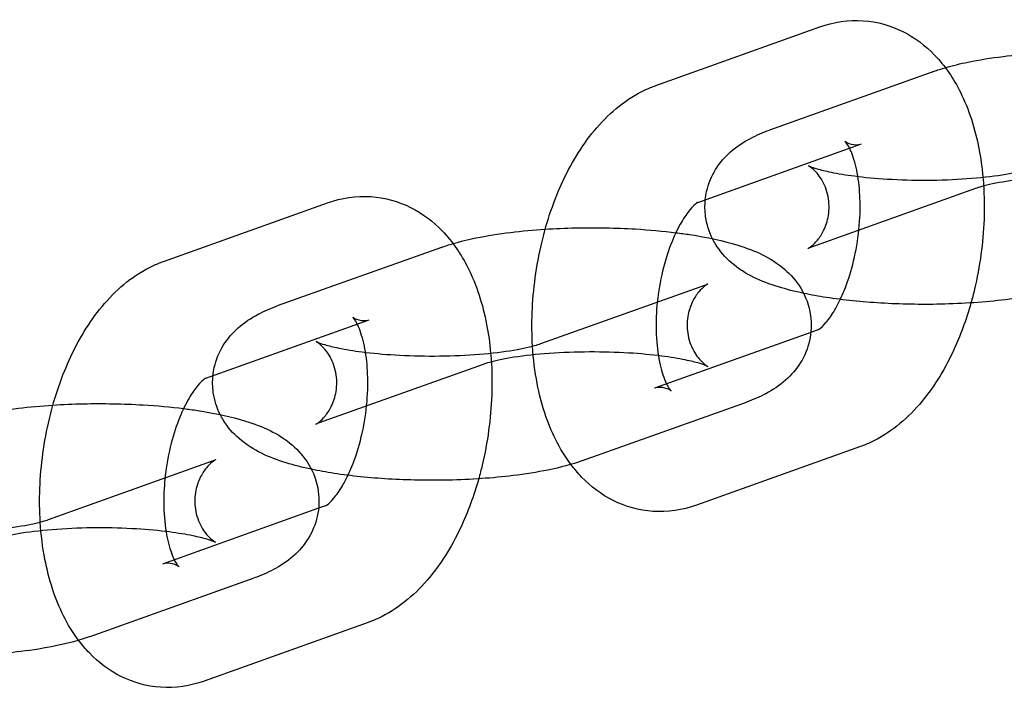
# Model space of a CAD drawing. Units: millimetres. Extents: x -0.45 to 3.9, y -8.72 to 0.
# Drawn here: x 1.25 to 1.28, y -4.01 to -3.99 of the extents above; entities that cross this region are included whole.
import ezdxf

# ---------------------------------------------------------------- set-up
doc = ezdxf.new("R2010")
doc.units = ezdxf.units.MM
doc.layers.add('SPIELGERÄTE', color=7, linetype='Continuous')

# ---------------------------------------------------------------- blocks, each defined once
blk = doc.blocks.new('6.380')
at = {"layer": 'SPIELGERÄTE'}
for p, q in [((1.268529, -3.987894), (1.273816, -3.986006)), ((1.277487, -3.98744), (1.272199, -3.989328)), ((1.269891, -3.991655), (1.275161, -3.989773)), ((1.278832, -3.991208), (1.273544, -3.993095)), ((1.252667, -3.993558), (1.257954, -3.99167)), ((1.261625, -3.993104), (1.256338, -3.994992)), ((1.264826, -3.996205), (1.270113, -3.994317)), ((1.25403, -3.997319), (1.259299, -3.995437)), ((1.273529, -3.995842), (1.268496, -3.997639)), ((1.273783, -3.995751), (1.273529, -3.995842)), ((1.26297, -3.996871), (1.257683, -3.998759)), ((1.266171, -3.999972), (1.271458, -3.998084)), ((1.275129, -3.999518), (1.269841, -4.001406)), ((1.248964, -4.001869), (1.254251, -3.999981)), ((1.257668, -4.001506), (1.252635, -4.003303)), ((1.257922, -4.001415), (1.257668, -4.001506)), ((1.250309, -4.005636), (1.255596, -4.003748)), ((1.259267, -4.005182), (1.25398, -4.00707))]:
    blk.add_line(p, q, dxfattribs=at)
for points, knots in [([(1.273816, -3.986006), (1.27426, -3.985848), (1.274745, -3.985775), (1.275661, -3.985837), (1.276102, -3.98596), (1.276876, -3.986347), (1.27722, -3.986608), (1.277848, -3.987259), (1.278125, -3.987667), (1.278621, -3.988658), (1.278819, -3.989274), (1.279002, -3.990224), (1.279045, -3.990532), (1.279074, -3.990848)], [0, 0, 0, 0, 0.001711152, 0.001711152, 0.003306259, 0.003306259, 0.004840551, 0.004840551, 0.006590135, 0.006590135, 0.008748324, 0.008748324, 0.009734453, 0.009734453, 0.009734453, 0.009734453]), ([(1.277861, -3.987319), (1.278095, -3.987251), (1.278341, -3.987191), (1.278951, -3.987066), (1.279328, -3.987006), (1.280076, -3.986915), (1.280449, -3.986881), (1.280832, -3.986856)], [0.000540267, 0.000540267, 0.000540267, 0.000540267, 0.00152508, 0.00152508, 0.002851784, 0.002851784, 0.004033073, 0.004033073, 0.004033073, 0.004033073]), ([(1.264562, -3.996284), (1.26454, -3.995929), (1.264536, -3.995566), (1.264578, -3.994457), (1.264683, -3.993689), (1.265023, -3.992256), (1.265258, -3.991571), (1.265847, -3.990319), (1.26621, -3.98974), (1.267074, -3.98874), (1.267598, -3.988312), (1.2683, -3.987982), (1.268413, -3.987935), (1.268529, -3.987894)], [0.01002534, 0.01002534, 0.01002534, 0.01002534, 0.01112644, 0.01112644, 0.01338957, 0.01338957, 0.01558043, 0.01558043, 0.01783074, 0.01783074, 0.02020314, 0.02020314, 0.02064767, 0.02064767, 0.02064767, 0.02064767]), ([(1.286076, -3.988613), (1.286076, -3.988613), (1.286075, -3.988613), (1.286064, -3.988619), (1.286023, -3.988642), (1.285909, -3.988735), (1.285843, -3.988797), (1.285707, -3.988962), (1.285637, -3.989068), (1.285507, -3.989331), (1.285453, -3.989498), (1.285393, -3.98987), (1.285397, -3.990082), (1.285476, -3.990487), (1.285555, -3.990683), (1.285696, -3.990911), (1.285743, -3.990976), (1.285872, -3.991127), (1.285953, -3.991195), (1.286044, -3.991261), (1.286066, -3.991272), (1.286067, -3.991273), (1.286067, -3.991273), (1.286067, -3.991273), (1.286046, -3.991262), (1.285961, -3.991228), (1.285886, -3.991202), (1.285671, -3.99114), (1.285517, -3.991101), (1.285121, -3.99102), (1.284863, -3.990978), (1.284258, -3.9909), (1.283896, -3.990867), (1.283114, -3.990819), (1.282683, -3.990807), (1.281819, -3.99081), (1.281376, -3.990827), (1.280552, -3.990886), (1.280161, -3.990929), (1.279507, -3.991031), (1.279229, -3.99109), (1.278951, -3.991168), (1.278882, -3.991189), (1.278832, -3.991208)], [0.00064695, 0.00064695, 0.00064695, 0.00064695, 0.00074166, 0.00074166, 0.00131765, 0.00131765, 0.00179759, 0.00179759, 0.0023038, 0.0023038, 0.00292585, 0.00292585, 0.00365005, 0.00365005, 0.00440211, 0.00440211, 0.0047431, 0.0047431, 0.00534911, 0.00534911, 0.00583539, 0.00583539, 0.00584398, 0.00584398, 0.0063318, 0.0063318, 0.00694436, 0.00694436, 0.00773435, 0.00773435, 0.00872565, 0.00872565, 0.00988849, 0.00988849, 0.01116122, 0.01116122, 0.01248225, 0.01248225, 0.01379618, 0.01379618, 0.01503525, 0.01503525, 0.01554566, 0.01554566, 0.01554566, 0.01554566]), ([(1.270128, -3.991571), (1.270137, -3.991483), (1.270151, -3.991395), (1.270227, -3.991055), (1.27033, -3.990811), (1.270597, -3.990378), (1.270765, -3.990188), (1.271144, -3.989852), (1.27136, -3.989713), (1.271779, -3.989492), (1.271985, -3.989405), (1.272199, -3.989328)], [0.015824816, 0.015824816, 0.015824816, 0.015824816, 0.016118832, 0.016118832, 0.016995994, 0.016995994, 0.017905313, 0.017905313, 0.018952751, 0.018952751, 0.019909382, 0.019909382, 0.019909382, 0.019909382]), ([(1.274775, -3.989912), (1.274739, -3.989839), (1.274706, -3.989783), (1.274652, -3.989706), (1.274634, -3.989689), (1.274634, -3.989689), (1.274635, -3.98969), (1.274649, -3.989701), (1.274692, -3.989732), (1.274847, -3.989791), (1.274977, -3.989806), (1.275109, -3.989789), (1.275142, -3.98978), (1.275161, -3.989773)], [0.008688194, 0.008688194, 0.008688194, 0.008688194, 0.009231048, 0.009231048, 0.009855587, 0.009855587, 0.010011342, 0.010011342, 0.010817758, 0.010817758, 0.01195361, 0.01195361, 0.012488766, 0.012488766, 0.012488766, 0.012488766]), ([(1.275042, -3.99082), (1.275036, -3.990785), (1.27503, -3.99075), (1.274976, -3.99046), (1.27491, -3.990234), (1.274821, -3.990008), (1.274797, -3.989956), (1.274775, -3.989912)], [0.00724032, 0.00724032, 0.00724032, 0.00724032, 0.007370495, 0.007370495, 0.008353825, 0.008353825, 0.008688194, 0.008688194, 0.008688194, 0.008688194]), ([(1.273544, -3.993095), (1.273504, -3.99311), (1.273475, -3.993122), (1.273449, -3.993134), (1.273443, -3.993136), (1.273443, -3.993136), (1.273444, -3.993136), (1.273455, -3.99313), (1.273496, -3.993107), (1.27361, -3.993014), (1.273676, -3.992952), (1.273812, -3.992787), (1.273882, -3.992681), (1.274012, -3.992418), (1.274066, -3.992251), (1.274126, -3.991879), (1.274122, -3.991667), (1.274043, -3.991262), (1.273963, -3.991066), (1.273823, -3.990838), (1.273776, -3.990773), (1.273647, -3.990622), (1.273566, -3.990554), (1.273475, -3.990488), (1.273453, -3.990477), (1.273452, -3.990476), (1.273452, -3.990476), (1.273452, -3.990476)], [0, 0, 0, 0, 0.000401674, 0.000401674, 0.000646951, 0.000646951, 0.000741658, 0.000741658, 0.001317654, 0.001317654, 0.001797594, 0.001797594, 0.0023038, 0.0023038, 0.002925848, 0.002925848, 0.003650051, 0.003650051, 0.004402115, 0.004402115, 0.004743099, 0.004743099, 0.005349111, 0.005349111, 0.005835393, 0.005835393, 0.00584398, 0.00584398, 0.00584398, 0.00584398]), ([(1.273452, -3.990476), (1.273452, -3.990476), (1.273473, -3.990487), (1.273558, -3.990521), (1.273633, -3.990547), (1.273847, -3.990609), (1.274002, -3.990648), (1.274398, -3.990729), (1.274656, -3.990771), (1.275261, -3.990849), (1.275623, -3.990882), (1.276404, -3.99093), (1.276836, -3.990942), (1.2777, -3.990939), (1.278143, -3.990922), (1.278967, -3.990863), (1.279358, -3.99082), (1.280012, -3.990718), (1.28029, -3.990659), (1.280568, -3.990581), (1.280636, -3.99056), (1.280687, -3.990541)], [0.00584398, 0.00584398, 0.00584398, 0.00584398, 0.006331796, 0.006331796, 0.006944363, 0.006944363, 0.007734354, 0.007734354, 0.008725646, 0.008725646, 0.009888492, 0.009888492, 0.011161221, 0.011161221, 0.012482254, 0.012482254, 0.013796184, 0.013796184, 0.015035254, 0.015035254, 0.015545655, 0.015545655, 0.015545655, 0.015545655]), ([(1.274477, -3.994781), (1.27452, -3.994691), (1.274562, -3.994597), (1.274706, -3.994244), (1.2748, -3.993958), (1.274959, -3.993342), (1.275023, -3.993002), (1.275104, -3.992317), (1.275122, -3.991964), (1.275108, -3.991345), (1.275082, -3.991067), (1.275042, -3.99082)], [0.002949489, 0.002949489, 0.002949489, 0.002949489, 0.003310405, 0.003310405, 0.004253542, 0.004253542, 0.005270735, 0.005270735, 0.006325357, 0.006325357, 0.00724032, 0.00724032, 0.00724032, 0.00724032]), ([(1.279074, -3.990848), (1.279114, -3.991292), (1.279125, -3.991751), (1.27908, -3.992956), (1.278975, -3.993724), (1.278766, -3.9946), (1.278728, -3.994747), (1.278687, -3.994893)], [0.009734453, 0.009734453, 0.009734453, 0.009734453, 0.011126439, 0.011126439, 0.013389571, 0.013389571, 0.013849739, 0.013849739, 0.013849739, 0.013849739]), ([(1.257954, -3.99167), (1.258398, -3.991511), (1.258883, -3.991438), (1.259799, -3.991501), (1.26024, -3.991624), (1.261014, -3.992011), (1.261358, -3.992272), (1.261987, -3.992922), (1.262264, -3.99333), (1.26276, -3.994322), (1.262957, -3.994937), (1.263141, -3.995887), (1.263184, -3.996196), (1.263212, -3.996511)], [0, 0, 0, 0, 0.001711152, 0.001711152, 0.003306259, 0.003306259, 0.004840551, 0.004840551, 0.006590135, 0.006590135, 0.008748324, 0.008748324, 0.009734453, 0.009734453, 0.009734453, 0.009734453]), ([(1.269891, -3.991654), (1.269891, -3.991654), (1.269876, -3.991662), (1.269803, -3.991717), (1.269723, -3.991788), (1.269548, -3.991999), (1.269452, -3.992134), (1.269254, -3.992472), (1.26915, -3.992683), (1.268951, -3.993169), (1.268857, -3.993455), (1.268698, -3.994071), (1.268635, -3.99441), (1.26859, -3.994786), (1.268585, -3.994825), (1.268581, -3.994864)], [0.000324845, 0.000324845, 0.000324845, 0.000324845, 0.000844861, 0.000844861, 0.001685186, 0.001685186, 0.002458813, 0.002458813, 0.003310405, 0.003310405, 0.004253542, 0.004253542, 0.005270735, 0.005270735, 0.005388865, 0.005388865, 0.005388865, 0.005388865]), ([(1.270361, -3.992826), (1.27025, -3.992607), (1.270172, -3.992362), (1.270113, -3.991934), (1.270109, -3.991751), (1.270128, -3.991571)], [0.014379525, 0.014379525, 0.014379525, 0.014379525, 0.015223475, 0.015223475, 0.015824816, 0.015824816, 0.015824816, 0.015824816]), ([(1.261999, -3.992983), (1.262233, -3.992915), (1.262479, -3.992855), (1.263089, -3.99273), (1.263466, -3.99267), (1.264215, -3.992578), (1.264588, -3.992544), (1.26497, -3.99252)], [0.000540267, 0.000540267, 0.000540267, 0.000540267, 0.00152508, 0.00152508, 0.002851784, 0.002851784, 0.004033073, 0.004033073, 0.004033073, 0.004033073]), ([(1.26497, -3.99252), (1.265291, -3.992499), (1.265619, -3.992485), (1.266588, -3.992464), (1.267247, -3.992476), (1.268323, -3.99254), (1.268763, -3.99258), (1.26918, -3.992632)], [0.004033073, 0.004033073, 0.004033073, 0.004033073, 0.005024444, 0.005024444, 0.006953827, 0.006953827, 0.008335854, 0.008335854, 0.008335854, 0.008335854]), ([(1.26918, -3.992632), (1.269332, -3.992651), (1.269481, -3.992671), (1.270193, -3.992781), (1.270712, -3.992892), (1.271728, -3.993208), (1.272229, -3.993416), (1.272878, -3.993978), (1.273059, -3.99418), (1.273361, -3.994676), (1.273476, -3.994984), (1.273557, -3.995565), (1.273545, -3.995843), (1.27343, -3.996358), (1.273327, -3.996602), (1.27306, -3.997034), (1.272892, -3.997224), (1.272513, -3.997561), (1.272297, -3.9977), (1.271878, -3.997921), (1.271673, -3.998008), (1.271458, -3.998084)], [0.00833585, 0.00833585, 0.00833585, 0.00833585, 0.00884036, 0.00884036, 0.01081497, 0.01081497, 0.01318183, 0.01318183, 0.01415455, 0.01415455, 0.01522347, 0.01522347, 0.01611883, 0.01611883, 0.01699599, 0.01699599, 0.01790531, 0.01790531, 0.01895275, 0.01895275, 0.01990938, 0.01990938, 0.01990938, 0.01990938]), ([(1.273297, -3.994586), (1.273009, -3.994525), (1.272738, -3.994456), (1.271929, -3.994205), (1.271429, -3.993996), (1.270779, -3.993435), (1.270599, -3.993233), (1.270421, -3.992942), (1.27039, -3.992885), (1.270361, -3.992826)], [0.009726624, 0.009726624, 0.009726624, 0.009726624, 0.010814967, 0.010814967, 0.013181833, 0.013181833, 0.014154549, 0.014154549, 0.014379525, 0.014379525, 0.014379525, 0.014379525]), ([(1.2487, -4.001948), (1.248678, -4.001592), (1.248674, -4.00123), (1.248716, -4.00012), (1.248821, -3.999353), (1.249162, -3.997919), (1.249397, -3.997234), (1.249986, -3.995982), (1.250348, -3.995403), (1.251212, -3.994403), (1.251737, -3.993975), (1.252439, -3.993646), (1.252552, -3.993599), (1.252667, -3.993558)], [0.01002534, 0.01002534, 0.01002534, 0.01002534, 0.01112644, 0.01112644, 0.01338957, 0.01338957, 0.01558043, 0.01558043, 0.01783074, 0.01783074, 0.02020314, 0.02020314, 0.02064767, 0.02064767, 0.02064767, 0.02064767]), ([(1.270214, -3.994276), (1.270214, -3.994276), (1.270213, -3.994277), (1.270202, -3.994283), (1.270161, -3.994306), (1.270047, -3.994399), (1.269981, -3.994461), (1.269845, -3.994626), (1.269775, -3.994731), (1.269646, -3.994994), (1.269591, -3.995161), (1.269531, -3.995534), (1.269535, -3.995746), (1.269614, -3.99615), (1.269694, -3.996346), (1.269834, -3.996575), (1.269882, -3.996639), (1.270011, -3.996791), (1.270091, -3.996858), (1.270182, -3.996925), (1.270204, -3.996936), (1.270205, -3.996936), (1.270205, -3.996936), (1.270205, -3.996936), (1.270184, -3.996926), (1.270099, -3.996892), (1.270024, -3.996866), (1.26981, -3.996803), (1.269656, -3.996765), (1.26926, -3.996684), (1.269001, -3.996642), (1.268396, -3.996564), (1.268034, -3.99653), (1.267253, -3.996483), (1.266822, -3.996471), (1.265957, -3.996474), (1.265514, -3.99649), (1.264691, -3.996549), (1.264299, -3.996593), (1.263646, -3.996694), (1.263367, -3.996754), (1.263089, -3.996831), (1.263021, -3.996853), (1.26297, -3.996871)], [0.00064695, 0.00064695, 0.00064695, 0.00064695, 0.00074166, 0.00074166, 0.00131765, 0.00131765, 0.00179759, 0.00179759, 0.0023038, 0.0023038, 0.00292585, 0.00292585, 0.00365005, 0.00365005, 0.00440211, 0.00440211, 0.0047431, 0.0047431, 0.00534911, 0.00534911, 0.00583539, 0.00583539, 0.00584398, 0.00584398, 0.0063318, 0.0063318, 0.00694436, 0.00694436, 0.00773435, 0.00773435, 0.00872565, 0.00872565, 0.00988849, 0.00988849, 0.01116122, 0.01116122, 0.01248225, 0.01248225, 0.01379618, 0.01379618, 0.01503525, 0.01503525, 0.01554566, 0.01554566, 0.01554566, 0.01554566]), ([(1.270113, -3.994317), (1.270153, -3.994303), (1.270182, -3.994291), (1.270209, -3.994279), (1.270214, -3.994276), (1.270214, -3.994276)], [0, 0, 0, 0, 0.0004016737, 0.0004016737, 0.0006469507, 0.0006469507, 0.0006469507, 0.0006469507]), ([(1.282032, -3.994309), (1.28169, -3.994431), (1.28132, -3.994528), (1.280568, -3.994683), (1.280191, -3.994743), (1.279147, -3.99487), (1.27843, -3.994919), (1.277069, -3.994949), (1.27641, -3.994937), (1.27517, -3.994863), (1.274574, -3.994802), (1.273777, -3.99468), (1.273532, -3.994636), (1.273297, -3.994586)], [0, 0, 0, 0, 0.00152508, 0.00152508, 0.002851784, 0.002851784, 0.005024444, 0.005024444, 0.006953827, 0.006953827, 0.008840361, 0.008840361, 0.009726624, 0.009726624, 0.009726624, 0.009726624]), ([(1.268581, -3.994864), (1.268549, -3.995174), (1.268536, -3.995486), (1.268551, -3.996109), (1.268583, -3.996424), (1.268681, -3.996953), (1.268747, -3.997178), (1.268874, -3.997498), (1.268936, -3.997607), (1.269005, -3.997707), (1.269023, -3.997724), (1.269023, -3.997724), (1.269022, -3.997723), (1.269009, -3.997712), (1.268965, -3.997681), (1.26881, -3.997621), (1.268681, -3.997607), (1.268548, -3.997623), (1.268515, -3.997633), (1.268496, -3.997639)], [0.005388865, 0.005388865, 0.005388865, 0.005388865, 0.006325357, 0.006325357, 0.007370495, 0.007370495, 0.008353825, 0.008353825, 0.009231048, 0.009231048, 0.009855587, 0.009855587, 0.010011342, 0.010011342, 0.010817758, 0.010817758, 0.01195361, 0.01195361, 0.012488766, 0.012488766, 0.012488766, 0.012488766]), ([(1.273766, -3.995758), (1.273766, -3.995758), (1.273782, -3.99575), (1.273855, -3.995695), (1.273934, -3.995625), (1.27411, -3.995414), (1.274205, -3.995278), (1.274359, -3.995016), (1.274419, -3.994903), (1.274477, -3.994781)], [0.000324845, 0.000324845, 0.000324845, 0.000324845, 0.000844861, 0.000844861, 0.001685186, 0.001685186, 0.002458813, 0.002458813, 0.002949489, 0.002949489, 0.002949489, 0.002949489]), ([(1.278687, -3.994893), (1.278533, -3.995442), (1.278338, -3.995971), (1.27781, -3.997094), (1.277447, -3.997673), (1.276583, -3.998673), (1.276059, -3.999101), (1.275357, -3.99943), (1.275244, -3.999477), (1.275129, -3.999518)], [0.013849739, 0.013849739, 0.013849739, 0.013849739, 0.015580426, 0.015580426, 0.017830743, 0.017830743, 0.020203138, 0.020203138, 0.020647666, 0.020647666, 0.020647666, 0.020647666]), ([(1.254267, -3.997234), (1.254276, -3.997146), (1.25429, -3.997059), (1.254366, -3.996719), (1.254468, -3.996475), (1.254735, -3.996042), (1.254903, -3.995852), (1.255283, -3.995516), (1.255499, -3.995376), (1.255918, -3.995155), (1.256123, -3.995069), (1.256338, -3.994992)], [0.015824816, 0.015824816, 0.015824816, 0.015824816, 0.016118832, 0.016118832, 0.016995994, 0.016995994, 0.017905313, 0.017905313, 0.018952751, 0.018952751, 0.019909382, 0.019909382, 0.019909382, 0.019909382]), ([(1.258914, -3.995575), (1.258878, -3.995502), (1.258845, -3.995447), (1.25879, -3.995369), (1.258772, -3.995352), (1.258772, -3.995352), (1.258773, -3.995353), (1.258787, -3.995365), (1.258831, -3.995396), (1.258985, -3.995455), (1.259115, -3.995469), (1.259247, -3.995453), (1.259281, -3.995444), (1.259299, -3.995437)], [0.008688194, 0.008688194, 0.008688194, 0.008688194, 0.009231048, 0.009231048, 0.009855587, 0.009855587, 0.010011342, 0.010011342, 0.010817758, 0.010817758, 0.01195361, 0.01195361, 0.012488766, 0.012488766, 0.012488766, 0.012488766]), ([(1.25918, -3.996484), (1.259174, -3.996448), (1.259168, -3.996414), (1.259114, -3.996124), (1.259049, -3.995898), (1.258959, -3.995671), (1.258936, -3.99562), (1.258914, -3.995575)], [0.00724032, 0.00724032, 0.00724032, 0.00724032, 0.007370495, 0.007370495, 0.008353825, 0.008353825, 0.008688194, 0.008688194, 0.008688194, 0.008688194]), ([(1.257683, -3.998759), (1.257643, -3.998773), (1.257613, -3.998785), (1.257587, -3.998797), (1.257582, -3.9988), (1.257582, -3.9988), (1.257582, -3.998799), (1.257593, -3.998793), (1.257635, -3.99877), (1.257748, -3.998678), (1.257815, -3.998615), (1.25795, -3.99845), (1.25802, -3.998345), (1.25815, -3.998082), (1.258205, -3.997915), (1.258264, -3.997542), (1.258261, -3.99733), (1.258182, -3.996926), (1.258102, -3.99673), (1.257961, -3.996501), (1.257914, -3.996437), (1.257785, -3.996285), (1.257704, -3.996218), (1.257613, -3.996152), (1.257591, -3.99614), (1.257591, -3.99614), (1.257591, -3.99614), (1.257591, -3.99614)], [0, 0, 0, 0, 0.000401674, 0.000401674, 0.000646951, 0.000646951, 0.000741658, 0.000741658, 0.001317654, 0.001317654, 0.001797594, 0.001797594, 0.0023038, 0.0023038, 0.002925848, 0.002925848, 0.003650051, 0.003650051, 0.004402115, 0.004402115, 0.004743099, 0.004743099, 0.005349111, 0.005349111, 0.005835393, 0.005835393, 0.00584398, 0.00584398, 0.00584398, 0.00584398]), ([(1.257591, -3.99614), (1.257591, -3.99614), (1.257611, -3.99615), (1.257697, -3.996184), (1.257771, -3.99621), (1.257986, -3.996273), (1.25814, -3.996311), (1.258536, -3.996392), (1.258794, -3.996435), (1.2594, -3.996512), (1.259762, -3.996546), (1.260543, -3.996593), (1.260974, -3.996605), (1.261838, -3.996602), (1.262282, -3.996586), (1.263105, -3.996527), (1.263497, -3.996483), (1.26415, -3.996382), (1.264429, -3.996322), (1.264707, -3.996245), (1.264775, -3.996223), (1.264826, -3.996205)], [0.00584398, 0.00584398, 0.00584398, 0.00584398, 0.006331796, 0.006331796, 0.006944363, 0.006944363, 0.007734354, 0.007734354, 0.008725646, 0.008725646, 0.009888492, 0.009888492, 0.011161221, 0.011161221, 0.012482254, 0.012482254, 0.013796184, 0.013796184, 0.015035254, 0.015035254, 0.015545655, 0.015545655, 0.015545655, 0.015545655]), ([(1.265797, -4.000093), (1.265612, -3.999848), (1.26545, -3.999582), (1.265036, -3.998754), (1.264838, -3.998139), (1.264638, -3.997101), (1.264588, -3.996697), (1.264562, -3.996284)], [0.005486169, 0.005486169, 0.005486169, 0.005486169, 0.006590135, 0.006590135, 0.008748324, 0.008748324, 0.010025345, 0.010025345, 0.010025345, 0.010025345]), ([(1.258616, -4.000444), (1.258659, -4.000355), (1.2587, -4.00026), (1.258844, -3.999907), (1.258939, -3.999622), (1.259097, -3.999006), (1.259161, -3.998666), (1.259243, -3.997981), (1.25926, -3.997627), (1.259246, -3.997008), (1.259221, -3.996731), (1.25918, -3.996484)], [0.002949489, 0.002949489, 0.002949489, 0.002949489, 0.003310405, 0.003310405, 0.004253542, 0.004253542, 0.005270735, 0.005270735, 0.006325357, 0.006325357, 0.00724032, 0.00724032, 0.00724032, 0.00724032]), ([(1.263212, -3.996511), (1.263252, -3.996956), (1.263264, -3.997414), (1.263218, -3.998619), (1.263113, -3.999387), (1.262905, -4.000263), (1.262867, -4.000411), (1.262826, -4.000557)], [0.009734453, 0.009734453, 0.009734453, 0.009734453, 0.011126439, 0.011126439, 0.013389571, 0.013389571, 0.013849739, 0.013849739, 0.013849739, 0.013849739]), ([(1.254029, -3.997318), (1.254029, -3.997318), (1.254014, -3.997326), (1.253941, -3.997381), (1.253862, -3.997452), (1.253686, -3.997663), (1.25359, -3.997798), (1.253392, -3.998135), (1.253288, -3.998346), (1.25309, -3.998833), (1.252996, -3.999118), (1.252837, -3.999734), (1.252773, -4.000074), (1.252728, -4.000449), (1.252724, -4.000488), (1.25272, -4.000528)], [0.000324845, 0.000324845, 0.000324845, 0.000324845, 0.000844861, 0.000844861, 0.001685186, 0.001685186, 0.002458813, 0.002458813, 0.003310405, 0.003310405, 0.004253542, 0.004253542, 0.005270735, 0.005270735, 0.005388865, 0.005388865, 0.005388865, 0.005388865]), ([(1.254499, -3.99849), (1.254389, -3.998271), (1.25431, -3.998026), (1.254251, -3.997598), (1.254248, -3.997414), (1.254267, -3.997234)], [0.014379525, 0.014379525, 0.014379525, 0.014379525, 0.015223475, 0.015223475, 0.015824816, 0.015824816, 0.015824816, 0.015824816]), ([(1.246138, -3.998647), (1.246372, -3.998578), (1.246618, -3.998518), (1.247228, -3.998394), (1.247604, -3.998333), (1.248353, -3.998242), (1.248726, -3.998208), (1.249109, -3.998183)], [0.000540267, 0.000540267, 0.000540267, 0.000540267, 0.00152508, 0.00152508, 0.002851784, 0.002851784, 0.004033073, 0.004033073, 0.004033073, 0.004033073]), ([(1.249109, -3.998183), (1.24943, -3.998163), (1.249758, -3.998148), (1.250726, -3.998127), (1.251385, -3.99814), (1.252461, -3.998203), (1.252902, -3.998243), (1.253318, -3.998295)], [0.004033073, 0.004033073, 0.004033073, 0.004033073, 0.005024444, 0.005024444, 0.006953827, 0.006953827, 0.008335854, 0.008335854, 0.008335854, 0.008335854]), ([(1.253318, -3.998295), (1.25347, -3.998314), (1.253619, -3.998335), (1.254332, -3.998444), (1.254851, -3.998556), (1.255866, -3.998871), (1.256367, -3.99908), (1.257016, -3.999641), (1.257197, -3.999844), (1.257499, -4.000339), (1.257615, -4.000647), (1.257695, -4.001229), (1.257684, -4.001506), (1.257568, -4.002021), (1.257466, -4.002265), (1.257199, -4.002698), (1.257031, -4.002888), (1.256651, -4.003224), (1.256436, -4.003364), (1.256016, -4.003584), (1.255811, -4.003671), (1.255596, -4.003748)], [0.00833585, 0.00833585, 0.00833585, 0.00833585, 0.00884036, 0.00884036, 0.01081497, 0.01081497, 0.01318183, 0.01318183, 0.01415455, 0.01415455, 0.01522347, 0.01522347, 0.01611883, 0.01611883, 0.01699599, 0.01699599, 0.01790531, 0.01790531, 0.01895275, 0.01895275, 0.01990938, 0.01990938, 0.01990938, 0.01990938]), ([(1.257436, -4.00025), (1.257148, -4.000189), (1.256876, -4.00012), (1.256068, -3.999868), (1.255567, -3.99966), (1.254918, -3.999098), (1.254737, -3.998896), (1.25456, -3.998605), (1.254528, -3.998548), (1.254499, -3.99849)], [0.009726624, 0.009726624, 0.009726624, 0.009726624, 0.010814967, 0.010814967, 0.013181833, 0.013181833, 0.014154549, 0.014154549, 0.014379525, 0.014379525, 0.014379525, 0.014379525]), ([(1.254352, -3.99994), (1.254352, -3.99994), (1.254352, -3.99994), (1.254341, -3.999946), (1.2543, -3.999969), (1.254186, -4.000062), (1.25412, -4.000125), (1.253984, -4.000289), (1.253914, -4.000395), (1.253784, -4.000658), (1.253729, -4.000825), (1.25367, -4.001197), (1.253673, -4.00141), (1.253752, -4.001814), (1.253832, -4.00201), (1.253973, -4.002239), (1.25402, -4.002303), (1.254149, -4.002454), (1.25423, -4.002522), (1.254321, -4.002588), (1.254343, -4.002599), (1.254344, -4.0026), (1.254344, -4.0026), (1.254344, -4.0026), (1.254323, -4.002589), (1.254237, -4.002556), (1.254163, -4.002529), (1.253948, -4.002467), (1.253794, -4.002429), (1.253398, -4.002348), (1.25314, -4.002305), (1.252534, -4.002227), (1.252172, -4.002194), (1.251391, -4.002146), (1.25096, -4.002134), (1.250096, -4.002137), (1.249652, -4.002154), (1.248829, -4.002213), (1.248437, -4.002256), (1.247784, -4.002358), (1.247506, -4.002417), (1.247227, -4.002495), (1.247159, -4.002517), (1.247108, -4.002535)], [0.00064695, 0.00064695, 0.00064695, 0.00064695, 0.00074166, 0.00074166, 0.00131765, 0.00131765, 0.00179759, 0.00179759, 0.0023038, 0.0023038, 0.00292585, 0.00292585, 0.00365005, 0.00365005, 0.00440211, 0.00440211, 0.0047431, 0.0047431, 0.00534911, 0.00534911, 0.00583539, 0.00583539, 0.00584398, 0.00584398, 0.0063318, 0.0063318, 0.00694436, 0.00694436, 0.00773435, 0.00773435, 0.00872565, 0.00872565, 0.00988849, 0.00988849, 0.01116122, 0.01116122, 0.01248225, 0.01248225, 0.01379618, 0.01379618, 0.01503525, 0.01503525, 0.01554566, 0.01554566, 0.01554566, 0.01554566]), ([(1.254251, -3.999981), (1.254291, -3.999966), (1.254321, -3.999954), (1.254347, -3.999943), (1.254352, -3.99994), (1.254352, -3.99994)], [0, 0, 0, 0, 0.0004016737, 0.0004016737, 0.0006469507, 0.0006469507, 0.0006469507, 0.0006469507]), ([(1.266171, -3.999972), (1.265828, -4.000094), (1.265459, -4.000192), (1.264707, -4.000346), (1.26433, -4.000406), (1.263285, -4.000534), (1.262568, -4.000583), (1.261208, -4.000612), (1.260549, -4.0006), (1.259309, -4.000527), (1.258712, -4.000466), (1.257915, -4.000343), (1.25767, -4.000299), (1.257436, -4.00025)], [0, 0, 0, 0, 0.00152508, 0.00152508, 0.002851784, 0.002851784, 0.005024444, 0.005024444, 0.006953827, 0.006953827, 0.008840361, 0.008840361, 0.009726624, 0.009726624, 0.009726624, 0.009726624]), ([(1.269841, -4.001406), (1.269397, -4.001565), (1.268912, -4.001638), (1.267997, -4.001575), (1.267555, -4.001453), (1.266782, -4.001065), (1.266437, -4.000804), (1.26602, -4.000373), (1.265905, -4.000236), (1.265797, -4.000093)], [0, 0, 0, 0, 0.001711152, 0.001711152, 0.003306259, 0.003306259, 0.004840551, 0.004840551, 0.005486169, 0.005486169, 0.005486169, 0.005486169]), ([(1.25272, -4.000528), (1.252688, -4.000838), (1.252675, -4.00115), (1.252689, -4.001772), (1.252721, -4.002087), (1.25282, -4.002616), (1.252885, -4.002842), (1.253012, -4.003162), (1.253074, -4.003271), (1.253144, -4.00337), (1.253162, -4.003387), (1.253162, -4.003387), (1.253161, -4.003386), (1.253147, -4.003375), (1.253103, -4.003344), (1.252949, -4.003285), (1.252819, -4.00327), (1.252687, -4.003287), (1.252653, -4.003296), (1.252635, -4.003303)], [0.005388865, 0.005388865, 0.005388865, 0.005388865, 0.006325357, 0.006325357, 0.007370495, 0.007370495, 0.008353825, 0.008353825, 0.009231048, 0.009231048, 0.009855587, 0.009855587, 0.010011342, 0.010011342, 0.010817758, 0.010817758, 0.01195361, 0.01195361, 0.012488766, 0.012488766, 0.012488766, 0.012488766]), ([(1.257905, -4.001422), (1.257905, -4.001422), (1.25792, -4.001414), (1.257993, -4.001359), (1.258072, -4.001288), (1.258248, -4.001077), (1.258344, -4.000942), (1.258498, -4.000679), (1.258558, -4.000566), (1.258616, -4.000444)], [0.000324845, 0.000324845, 0.000324845, 0.000324845, 0.000844861, 0.000844861, 0.001685186, 0.001685186, 0.002458813, 0.002458813, 0.002949489, 0.002949489, 0.002949489, 0.002949489]), ([(1.262826, -4.000557), (1.262671, -4.001105), (1.262476, -4.001635), (1.261949, -4.002757), (1.261586, -4.003337), (1.260722, -4.004336), (1.260197, -4.004764), (1.259496, -4.005094), (1.259382, -4.005141), (1.259267, -4.005182)], [0.013849739, 0.013849739, 0.013849739, 0.013849739, 0.015580426, 0.015580426, 0.017830743, 0.017830743, 0.020203138, 0.020203138, 0.020647666, 0.020647666, 0.020647666, 0.020647666]), ([(1.241729, -4.001803), (1.241729, -4.001803), (1.24175, -4.001814), (1.241835, -4.001848), (1.24191, -4.001874), (1.242124, -4.001936), (1.242279, -4.001975), (1.242675, -4.002056), (1.242933, -4.002098), (1.243538, -4.002176), (1.2439, -4.00221), (1.244681, -4.002257), (1.245113, -4.002269), (1.245977, -4.002266), (1.24642, -4.002249), (1.247244, -4.00219), (1.247635, -4.002147), (1.248289, -4.002045), (1.248567, -4.001986), (1.248845, -4.001909), (1.248913, -4.001887), (1.248964, -4.001869)], [0.00584398, 0.00584398, 0.00584398, 0.00584398, 0.006331796, 0.006331796, 0.006944363, 0.006944363, 0.007734354, 0.007734354, 0.008725646, 0.008725646, 0.009888492, 0.009888492, 0.011161221, 0.011161221, 0.012482254, 0.012482254, 0.013796184, 0.013796184, 0.015035254, 0.015035254, 0.015545655, 0.015545655, 0.015545655, 0.015545655]), ([(1.249935, -4.005757), (1.24975, -4.005511), (1.249588, -4.005246), (1.249174, -4.004418), (1.248977, -4.003802), (1.248776, -4.002765), (1.248726, -4.002361), (1.2487, -4.001948)], [0.005486169, 0.005486169, 0.005486169, 0.005486169, 0.006590135, 0.006590135, 0.008748324, 0.008748324, 0.010025345, 0.010025345, 0.010025345, 0.010025345]), ([(1.250309, -4.005636), (1.249967, -4.005758), (1.249597, -4.005856), (1.248845, -4.00601), (1.248468, -4.00607), (1.247423, -4.006197), (1.246706, -4.006246), (1.245346, -4.006276), (1.244687, -4.006264), (1.243447, -4.00619), (1.242851, -4.006129), (1.242054, -4.006007), (1.241809, -4.005963), (1.241574, -4.005913)], [0, 0, 0, 0, 0.00152508, 0.00152508, 0.002851784, 0.002851784, 0.005024444, 0.005024444, 0.006953827, 0.006953827, 0.008840361, 0.008840361, 0.009726624, 0.009726624, 0.009726624, 0.009726624]), ([(1.25398, -4.00707), (1.253536, -4.007228), (1.253051, -4.007301), (1.252135, -4.007239), (1.251694, -4.007116), (1.25092, -4.006729), (1.250576, -4.006468), (1.250159, -4.006036), (1.250043, -4.0059), (1.249935, -4.005757)], [0, 0, 0, 0, 0.001711152, 0.001711152, 0.003306259, 0.003306259, 0.004840551, 0.004840551, 0.005486169, 0.005486169, 0.005486169, 0.005486169])]:
    blk.add_open_spline(points, degree=3, knots=knots, dxfattribs=at)
for points in [[(1.277487, -3.98744), (1.277608, -3.987397), (1.277733, -3.987357), (1.277861, -3.987319)], [(1.269874, -3.991661), (1.269885, -3.991657), (1.269891, -3.991654), (1.269891, -3.991654)], [(1.261625, -3.993104), (1.261746, -3.993061), (1.261871, -3.99302), (1.261999, -3.992983)], [(1.273783, -3.995751), (1.273772, -3.995755), (1.273766, -3.995758), (1.273766, -3.995758)], [(1.254012, -3.997325), (1.254023, -3.997321), (1.254029, -3.997318), (1.254029, -3.997318)], [(1.257922, -4.001415), (1.257911, -4.001419), (1.257905, -4.001422), (1.257905, -4.001422)]]:
    blk.add_open_spline(points, degree=3, dxfattribs=at)

msp = doc.modelspace()

# ---------------------------------------------------------------- block references
msp.add_blockref('6.380', (0, 0))

doc.saveas('drawing.dxf')
